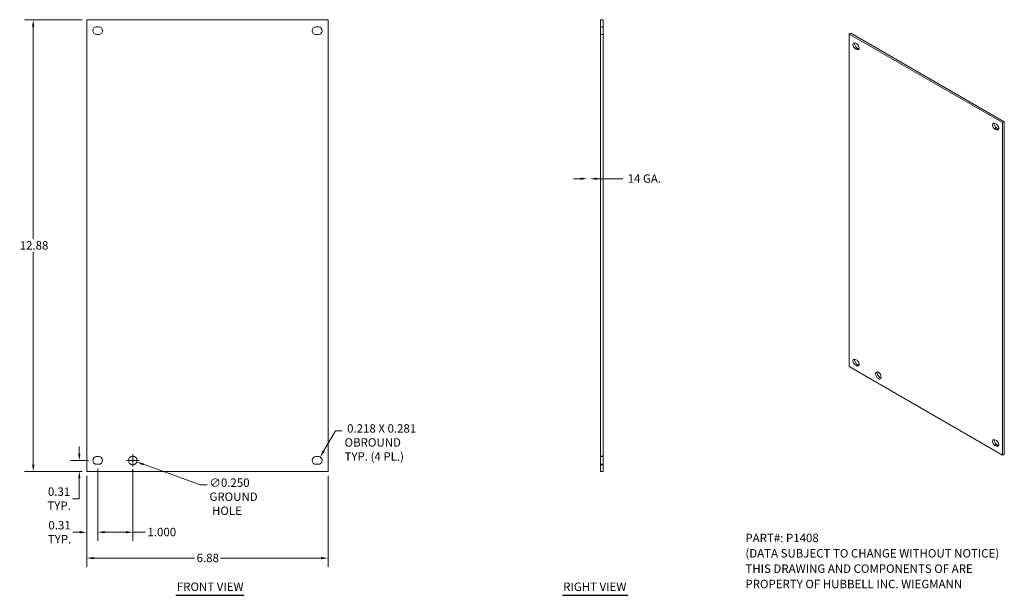
# Model space of a CAD drawing. Units: inches. Extents: x 3.3 to 31.3, y 3.6 to 20.
import ezdxf

# ---------------------------------------------------------------- set-up
doc = ezdxf.new("R2010")
doc.units = ezdxf.units.IN
doc.header["$LTSCALE"] = 2
doc.header["$MEASUREMENT"] = 0
doc.linetypes.add('DASHED', pattern=[0.2067, 0.1654, -0.0413])
for name, color, linetype, lineweight in [('Dimension (ANSI)', 7, 'Continuous', 13), ('Hidden (ANSI)', 7, 'DASHED', 15), ('Symbol (ANSI)', 7, 'Continuous', 18), ('Visible (ANSI)', 7, 'Continuous', 13), ('Visible Narrow (ANSI)', 7, 'Continuous', 18)]:
    doc.layers.add(name, color=color, linetype=linetype, lineweight=lineweight)
doc.styles.add('Note Text (ANSI)', font='TAHOMA.TTF')
doc.styles.add('Text Style150', font='TAHOMA.TTF')
doc.dimstyles.new('Default (ANSI)', dxfattribs={"dimscale": 2, "dimtxt": 0.12, "dimasz": 0.098425, "dimexe": 0.125, "dimexo": 0.0625, "dimgap": 0.031496, "dimtad": 0, "dimtih": 1, "dimtoh": 1, "dimdec": 3, "dimrnd": 1e-08, "dimzin": 0, "dimdsep": 46, "dimtxsty": 'Note Text (ANSI)', "dimcen": 0.09, "dimdle": 0.393701, "dimclrd": 256, "dimclre": 256, "dimclrt": 256, "dimadec": 0, "dimazin": 1, "dimtfac": 1, "dimtofl": 0, "dimtmove": 0, "dimatfit": 3, "dimfxl": 1, "dimtolj": 1, "dimtzin": 4, "dimlwd": -1, "dimlwe": -1, "dimarcsym": 0})
doc.dimstyles.new('Default (ANSI)-01', dxfattribs={"dimscale": 2, "dimtxt": 0.12, "dimasz": 0.098425, "dimexe": 0.125, "dimexo": 0.0625, "dimgap": 0.031496, "dimtad": 0, "dimtih": 1, "dimtoh": 1, "dimrnd": 1e-08, "dimzin": 0, "dimdsep": 46, "dimtxsty": 'Note Text (ANSI)', "dimcen": 0.09, "dimdle": 0.393701, "dimclrd": 256, "dimclre": 256, "dimclrt": 256, "dimadec": 0, "dimazin": 1, "dimtfac": 1, "dimtofl": 0, "dimtmove": 0, "dimatfit": 3, "dimfxl": 1, "dimtolj": 1, "dimtzin": 4, "dimlwd": -1, "dimlwe": -1, "dimarcsym": 0})

# ---------------------------------------------------------------- blocks, each defined once
blk = doc.blocks.new('*D4')
at = {"layer": 'Defpoints', "color": 0}
for p in [(5.183, 7.117), (12.063, 7.117), (5.183, 4.647)]:
    blk.add_point(p, dxfattribs=at)
at = {"layer": 'Dimension (ANSI)'}
for p, q in [((5.183, 6.992), (5.183, 4.397)), ((12.063, 6.992), (12.063, 4.397)), ((5.38, 4.647), (8.253, 4.647)), ((11.866, 4.647), (8.994, 4.647))]:
    blk.add_line(p, q, dxfattribs=at)
for points in [[(5.38, 4.68), (5.38, 4.614), (5.183, 4.647)], [(11.866, 4.68), (11.866, 4.614), (12.063, 4.647)]]:
    blk.add_solid(points, dxfattribs=at)
at = {"layer": 'Dimension (ANSI)', "insert": (8.316, 4.772), "char_height": 0.24, "attachment_point": 1, "style": 'Note Text (ANSI)'}
blk.add_mtext('\\A1;6.88', dxfattribs=at)
blk = doc.blocks.new('*D5')
at = {"layer": 'Defpoints', "color": 0}
for p in [(3.659, 19.997), (5.183, 19.997), (5.183, 7.117)]:
    blk.add_point(p, dxfattribs=at)
at = {"layer": 'Dimension (ANSI)'}
for p, q in [((5.058, 19.997), (3.409, 19.997)), ((3.659, 19.8), (3.659, 13.745)), ((3.659, 7.314), (3.659, 13.368)), ((5.058, 7.117), (3.409, 7.117))]:
    blk.add_line(p, q, dxfattribs=at)
for points in [[(3.626, 19.8), (3.692, 19.8), (3.659, 19.997)], [(3.626, 7.314), (3.692, 7.314), (3.659, 7.117)]]:
    blk.add_solid(points, dxfattribs=at)
at = {"layer": 'Dimension (ANSI)', "insert": (3.273, 13.682), "char_height": 0.24, "attachment_point": 1, "style": 'Note Text (ANSI)'}
blk.add_mtext('\\A1;12.88', dxfattribs=at)
blk = doc.blocks.new('*D6')
at = {"layer": 'Defpoints', "color": 0}
for p in [(4.973, 7.43), (5.356, 7.43), (5.183, 7.117)]:
    blk.add_point(p, dxfattribs=at)
at = {"layer": 'Dimension (ANSI)'}
for p, q in [((4.973, 7.627), (4.973, 7.824)), ((5.231, 7.43), (4.723, 7.43)), ((5.058, 7.117), (4.723, 7.117)), ((4.973, 6.92), (4.973, 6.341)), ((4.973, 6.341), (4.776, 6.341))]:
    blk.add_line(p, q, dxfattribs=at)
for points in [[(4.94, 7.627), (5.006, 7.627), (4.973, 7.43)], [(4.94, 6.92), (5.006, 6.92), (4.973, 7.117)]]:
    blk.add_solid(points, dxfattribs=at)
at = {"layer": 'Dimension (ANSI)', "insert": (4.396, 6.341), "char_height": 0.24, "attachment_point": 5, "style": 'Note Text (ANSI)'}
blk.add_mtext('\\A1;0.31{\\PTYP.}', dxfattribs=at)
blk = doc.blocks.new('*D7')
at = {"layer": 'Defpoints', "color": 0}
for p in [(5.496, 7.321), (5.183, 7.117), (5.496, 5.385)]:
    blk.add_point(p, dxfattribs=at)
at = {"layer": 'Dimension (ANSI)'}
for p, q in [((5.496, 7.196), (5.496, 5.135)), ((5.183, 6.992), (5.183, 5.135)), ((4.986, 5.385), (4.79, 5.385)), ((5.693, 5.385), (5.89, 5.385))]:
    blk.add_line(p, q, dxfattribs=at)
for points in [[(4.986, 5.417), (4.986, 5.352), (5.183, 5.385)], [(5.693, 5.417), (5.693, 5.352), (5.496, 5.385)]]:
    blk.add_solid(points, dxfattribs=at)
at = {"layer": 'Dimension (ANSI)', "insert": (4.41, 5.385), "char_height": 0.24, "attachment_point": 5, "style": 'Note Text (ANSI)'}
blk.add_mtext('\\A1;0.31{\\PTYP.}', dxfattribs=at)
blk = doc.blocks.new('*D8')
at = {"layer": 'Defpoints', "color": 0}
for p in [(5.496, 7.321), (6.496, 7.305), (6.496, 5.385)]:
    blk.add_point(p, dxfattribs=at)
at = {"layer": 'Dimension (ANSI)'}
for p, q in [((5.496, 7.196), (5.496, 5.135)), ((6.496, 7.18), (6.496, 5.135)), ((5.693, 5.385), (6.299, 5.385)), ((6.496, 5.385), (6.852, 5.385))]:
    blk.add_line(p, q, dxfattribs=at)
for points in [[(5.693, 5.417), (5.693, 5.352), (5.496, 5.385)], [(6.299, 5.417), (6.299, 5.352), (6.496, 5.385)]]:
    blk.add_solid(points, dxfattribs=at)
at = {"layer": 'Dimension (ANSI)', "insert": (6.915, 5.51), "char_height": 0.24, "attachment_point": 1, "style": 'Note Text (ANSI)'}
blk.add_mtext('\\A1;1.000', dxfattribs=at)
blk = doc.blocks.new('*D9')
at = {"layer": 'Defpoints', "color": 0}
for p in [(19.456, 15.463), (19.829, 7.117), (19.903, 7.117)]:
    blk.add_point(p, dxfattribs=at)
at = {"layer": 'Dimension (ANSI)'}
for p, q in [((19.259, 15.463), (19.062, 15.463)), ((19.727, 15.463), (20.467, 15.463))]:
    blk.add_line(p, q, dxfattribs=at)
for points in [[(19.259, 15.496), (19.259, 15.431), (19.456, 15.463)], [(19.727, 15.496), (19.727, 15.431), (19.53, 15.463)]]:
    blk.add_solid(points, dxfattribs=at)
at = {"layer": 'Dimension (ANSI)', "insert": (20.53, 15.588), "char_height": 0.24, "attachment_point": 1, "style": 'Note Text (ANSI)'}
blk.add_mtext('\\A1; 14 GA.', dxfattribs=at)
blk = doc.blocks.new('*D10')
at = {"layer": 'Defpoints', "color": 0}
for p in [(6.379, 7.472), (6.614, 7.388)]:
    blk.add_point(p, dxfattribs=at)
at = {"layer": 'Dimension (ANSI)'}
for p, q in [((6.496, 7.25), (6.496, 7.61)), ((6.316, 7.43), (6.676, 7.43)), ((8.422, 6.739), (6.799, 7.321)), ((8.619, 6.739), (8.422, 6.739))]:
    blk.add_line(p, q, dxfattribs=at)
blk.add_solid([(6.81, 7.352), (6.788, 7.29), (6.614, 7.388)], dxfattribs=at)
at = {"layer": 'Dimension (ANSI)', "insert": (8.682, 6.917), "char_height": 0.24, "attachment_point": 1, "style": 'Note Text (ANSI)'}
blk.add_mtext('\\A1;∅0.250{\\PGROUND\\P HOLE}', dxfattribs=at)
blk = doc.blocks.new('*D11')
at = {"layer": 'Defpoints', "color": 0}
for p in [(11.782, 7.43), (11.837, 7.524)]:
    blk.add_point(p, dxfattribs=at)
at = {"layer": 'Dimension (ANSI)'}
for p, q in [((12.273, 8.276), (11.935, 7.694)), ((12.47, 8.276), (12.273, 8.276))]:
    blk.add_line(p, q, dxfattribs=at)
blk.add_solid([(11.907, 7.711), (11.964, 7.678), (11.837, 7.524)], dxfattribs=at)
at = {"layer": 'Dimension (ANSI)', "insert": (12.533, 8.464), "char_height": 0.24, "attachment_point": 1, "style": 'Note Text (ANSI)'}
blk.add_mtext('\\A1; 0.218 X 0.281\\POBROUND\\PTYP. (4 PL.)', dxfattribs=at)

msp = doc.modelspace()

# ---------------------------------------------------------------- linework, layer by layer
at = {"layer": 'Hidden (ANSI)', "ltscale": 0.070374}
for p, q in [((19.8294, 19.7929), (19.9034, 19.7929)), ((19.8294, 19.5749), (19.9034, 19.5749)), ((19.9034, 7.5549), (19.8294, 7.5549)), ((19.8294, 7.5389), (19.9034, 7.5389)), ((19.8294, 7.3209), (19.9034, 7.3209)), ((19.9034, 7.3049), (19.8294, 7.3049))]:
    msp.add_line(p, q, dxfattribs=at)
at = {"layer": 'Symbol (ANSI)', "lineweight": 30}
for p, q in [((7.72862, 3.58695), (9.65815, 3.58695)), ((18.74167, 3.58616), (20.61149, 3.58616))]:
    msp.add_line(p, q, dxfattribs=at)
at = {"layer": 'Visible (ANSI)'}
for p, q in [((5.1833, 7.1169), (5.1833, 19.9969)), ((5.1833, 19.9969), (12.0633, 19.9969)), ((12.0633, 19.9969), (12.0633, 7.1169)), ((19.9034, 19.9969), (19.8294, 19.9969)), ((19.8294, 19.9969), (19.8294, 7.1169)), ((19.9034, 7.1169), (19.9034, 19.9969)), ((5.4648, 19.7929), (5.5278, 19.7929)), ((11.7188, 19.7929), (11.7818, 19.7929)), ((5.5278, 19.5749), (5.4648, 19.5749)), ((11.7818, 19.5749), (11.7188, 19.5749)), ((26.96181, 19.61011), (26.91471, 19.58299)), ((26.91471, 10.10598), (26.91471, 19.58299)), ((26.91471, 19.58299), (31.29312, 17.06163)), ((31.34021, 17.08875), (26.96181, 19.61011)), ((27.09386, 19.32972), (27.13395, 19.30664)), ((27.13395, 19.14623), (27.09386, 19.16932)), ((27.14095, 19.19644), (27.18104, 19.17335)), ((31.07388, 17.03778), (31.11397, 17.0147)), ((31.11397, 16.85429), (31.07388, 16.87738)), ((31.12097, 16.9045), (31.16107, 16.88141)), ((31.34021, 17.08875), (31.29312, 17.06163)), ((31.29312, 17.06163), (31.29312, 7.58463)), ((31.34021, 7.61175), (31.34021, 17.08875)), ((31.29312, 7.58463), (26.91471, 10.10598)), ((27.09386, 10.31332), (27.13395, 10.29024)), ((27.13395, 10.12983), (27.09386, 10.15292)), ((27.14095, 10.18004), (27.18104, 10.15695)), ((31.07388, 8.02138), (31.11397, 7.99829)), ((31.11397, 7.83789), (31.07388, 7.86098)), ((31.12097, 7.8881), (31.16107, 7.86501)), ((31.34021, 7.61175), (31.29312, 7.58463)), ((5.4648, 7.5389), (5.5278, 7.5389)), ((5.5278, 7.3209), (5.4648, 7.3209)), ((11.7188, 7.5389), (11.7818, 7.5389)), ((11.7818, 7.3209), (11.7188, 7.3209)), ((12.0633, 7.1169), (5.1833, 7.1169)), ((19.9034, 7.1169), (19.8294, 7.1169))]:
    msp.add_line(p, q, dxfattribs=at)
msp.add_circle((6.4963, 7.4299), 0.125, dxfattribs=at)
for centre, start, end in [((5.4648, 19.6839), 90, 270), ((5.5278, 19.6839), 270, 90), ((11.7188, 19.6839), 90, 270), ((11.7818, 19.6839), 270, 90), ((5.4648, 7.4299), 90, 270), ((5.5278, 7.4299), 270, 90), ((11.7188, 7.4299), 90, 270), ((11.7818, 7.4299), 270, 90)]:
    msp.add_arc(centre, 0.109, start, end, dxfattribs=at)
for centre, major_axis, start_param, end_param in [((27.09386, 19.24952), (-0.04896, 0.08501), 5.49972085, 8.64131351), ((27.14095, 19.27664), (0.04896, -0.08501), 3.64125426, 5.49972085), ((27.13395, 19.22644), (0.04896, -0.08501), 5.49972085, 8.64131351), ((27.18104, 19.25355), (0.04896, -0.08501), 5.49972085, 5.7835237), ((31.07388, 16.95758), (-0.04896, 0.08501), 5.49972085, 8.64131351), ((31.12097, 16.9847), (0.04896, -0.08501), 3.64125426, 5.49972085), ((31.11397, 16.93449), (0.04896, -0.08501), 5.49972085, 8.64131351), ((31.16107, 16.96161), (0.04896, -0.08501), 5.49972085, 5.7835237), ((27.09386, 10.23312), (-0.04896, 0.08501), 5.49972085, 8.64131351), ((27.14095, 10.26024), (0.04896, -0.08501), 3.64125426, 5.49972085), ((27.13395, 10.21004), (0.04896, -0.08501), 5.49972085, 8.64131351), ((27.18104, 10.23715), (0.04896, -0.08501), 5.49972085, 5.7835237), ((27.79739, 9.88222), (0.05614, -0.09749), 3.57261525, 5.85216271), ((31.07388, 7.94118), (-0.04896, 0.08501), 5.49972085, 8.64131351), ((31.12097, 7.9683), (0.04896, -0.08501), 3.64125426, 5.49972085), ((31.11397, 7.91809), (0.04896, -0.08501), 5.49972085, 8.64131351), ((31.16107, 7.94521), (0.04896, -0.08501), 5.49972085, 5.7835237)]:
    msp.add_ellipse(centre, major_axis=major_axis, ratio=0.57809312, start_param=start_param, end_param=end_param, dxfattribs=at)
msp.add_ellipse((27.7503, 9.8551), major_axis=(-0.05614, 0.09749), ratio=0.57809312, dxfattribs=at)
at = {"layer": 'Visible Narrow (ANSI)'}
for p, q in [((27.09386, 19.16932), (27.14095, 19.19644)), ((27.13395, 19.14623), (27.18104, 19.17335)), ((31.07388, 16.87738), (31.12097, 16.9045)), ((31.11397, 16.85429), (31.16107, 16.88141)), ((27.09386, 10.15292), (27.14095, 10.18004)), ((27.13395, 10.12983), (27.18104, 10.15695)), ((31.07388, 7.86098), (31.12097, 7.8881)), ((31.11397, 7.83789), (31.16107, 7.86501))]:
    msp.add_line(p, q, dxfattribs=at)

# ---------------------------------------------------------------- texts
at = {"layer": 'Symbol (ANSI)', "insert": (23.96014, 5.34164), "char_height": 0.24, "width": 9.0181791, "attachment_point": 1, "line_spacing_factor": 1.093904, "style": 'Note Text (ANSI)'}
msp.add_mtext('{\\fRomanS|b0|i0;\\H0.2400;PART#: P1408\\P(DATA SUBJECT TO CHANGE WITHOUT NOTICE)\\PTHIS DRAWING AND COMPONENTS OF ARE\\PPROPERTY OF HUBBELL INC. WIEGMANN}', dxfattribs=at)
at = {"layer": 'Symbol (ANSI)', "char_height": 0.24, "attachment_point": 7, "style": 'Text Style150'}
for s, insert in [('FRONT VIEW', (7.75262, 3.63589)), ('RIGHT VIEW', (18.76567, 3.63549))]:
    msp.add_mtext(s, dxfattribs=dict(at, insert=insert))

# ---------------------------------------------------------------- dimensions: what is measured, and where the dimension line sits
at = {"layer": 'Dimension (ANSI)'}
for base, p1, p2, angle, dimstyle, override, picture, middle in [((3.65924, 19.9969), (5.1833, 7.1169), (5.1833, 19.9969), 90, 'Default (ANSI)-01', {"dimdec": 2, "dimtp": 0, "dimtm": 0, "dimtdec": 2, "dimatfit": 1}, '*D5', (3.65924, 13.5569)), ((6.4963, 5.38462), (5.4963, 7.3209), (6.4963, 7.3049), 180, 'Default (ANSI)', {"dimtih": 0, "dimtoh": 0, "dimdec": 3, "dimtp": 0, "dimtm": 0, "dimtdec": 2, "dimatfit": 2}, '*D8', (7.30054, 5.38462)), ((5.1833, 4.64696), (12.0633, 7.1169), (5.1833, 7.1169), 180, 'Default (ANSI)-01', {"dimtih": 0, "dimtoh": 0, "dimdec": 2, "dimtp": 0, "dimtm": 0, "dimtdec": 2, "dimatfit": 1}, '*D4', (8.6233, 4.64696))]:
    dim = msp.add_linear_dim(base=base, p1=p1, p2=p2, angle=angle, dimstyle=dimstyle, override=override, dxfattribs=at)
    dim.commit()
    dim.dimension.update_dxf_attribs({"geometry": picture, "text_midpoint": middle, "dimtype": 160})
dim = msp.add_linear_dim(base=(19.4557, 15.46336), p1=(19.9034, 7.1169), p2=(19.8294, 7.1169), text=' 14 GA.', dimstyle='Default (ANSI)', override={"dimtih": 0, "dimtoh": 0, "dimdec": 3, "dimse1": 1, "dimse2": 1, "dimtp": 0, "dimtm": 0, "dimtdec": 2, "dimatfit": 1}, dxfattribs=at)
dim.commit()
dim.dimension.update_dxf_attribs({"geometry": '*D9', "text_midpoint": (21.05717, 15.46336), "dimtype": 160})
dim = msp.add_radius_dim(center=(11.7818, 7.4299), mpoint=(11.83652, 7.52417), text=' 0.218 X 0.281\\POBROUND\\PTYP. (4 PL.)', dimstyle='Default (ANSI)', override={"dimdec": 3, "dimcen": 0, "dimtp": 0, "dimtm": 0, "dimtdec": 2, "dimtvp": -0.333333}, dxfattribs=at)
dim.commit()
dim.dimension.update_dxf_attribs({"geometry": '*D11', "text_midpoint": (13.59121, 8.27571), "dimtype": 164})
for base, p2, angle, override, picture, middle in [((4.97279, 7.4299), (5.3558, 7.4299), 90, {"dimdec": 2, "dimtp": 0, "dimtm": 0, "dimtdec": 2, "dimatfit": 1}, '*D6', (4.3959, 6.34072)), ((5.4963, 5.38462), (5.4963, 7.3209), 180, {"dimtih": 0, "dimtoh": 0, "dimdec": 2, "dimtp": 0, "dimtm": 0, "dimtdec": 2, "dimatfit": 1}, '*D7', (4.40956, 5.38462))]:
    dim = msp.add_linear_dim(base=base, p1=(5.1833, 7.1169), p2=p2, angle=angle, text='<>{\\PTYP.}', dimstyle='Default (ANSI)-01', override=override, dxfattribs=at)
    dim.commit()
    dim.dimension.update_dxf_attribs({"geometry": picture, "text_midpoint": middle, "dimtype": 160})
dim = msp.add_diameter_dim_2p(p1=(6.37865, 7.47212), p2=(6.61396, 7.38768), text='<>{\\PGROUND\\P HOLE}', dimstyle='Default (ANSI)', override={"dimdec": 3, "dimlfac": 1, "dimtp": 0, "dimtm": 0, "dimtdec": 2, "dimtvp": -0.333333}, dxfattribs=at)
dim.commit()
dim.dimension.update_dxf_attribs({"geometry": '*D10', "text_midpoint": (9.33083, 6.73899), "dimtype": 163})

doc.saveas('drawing.dxf')
